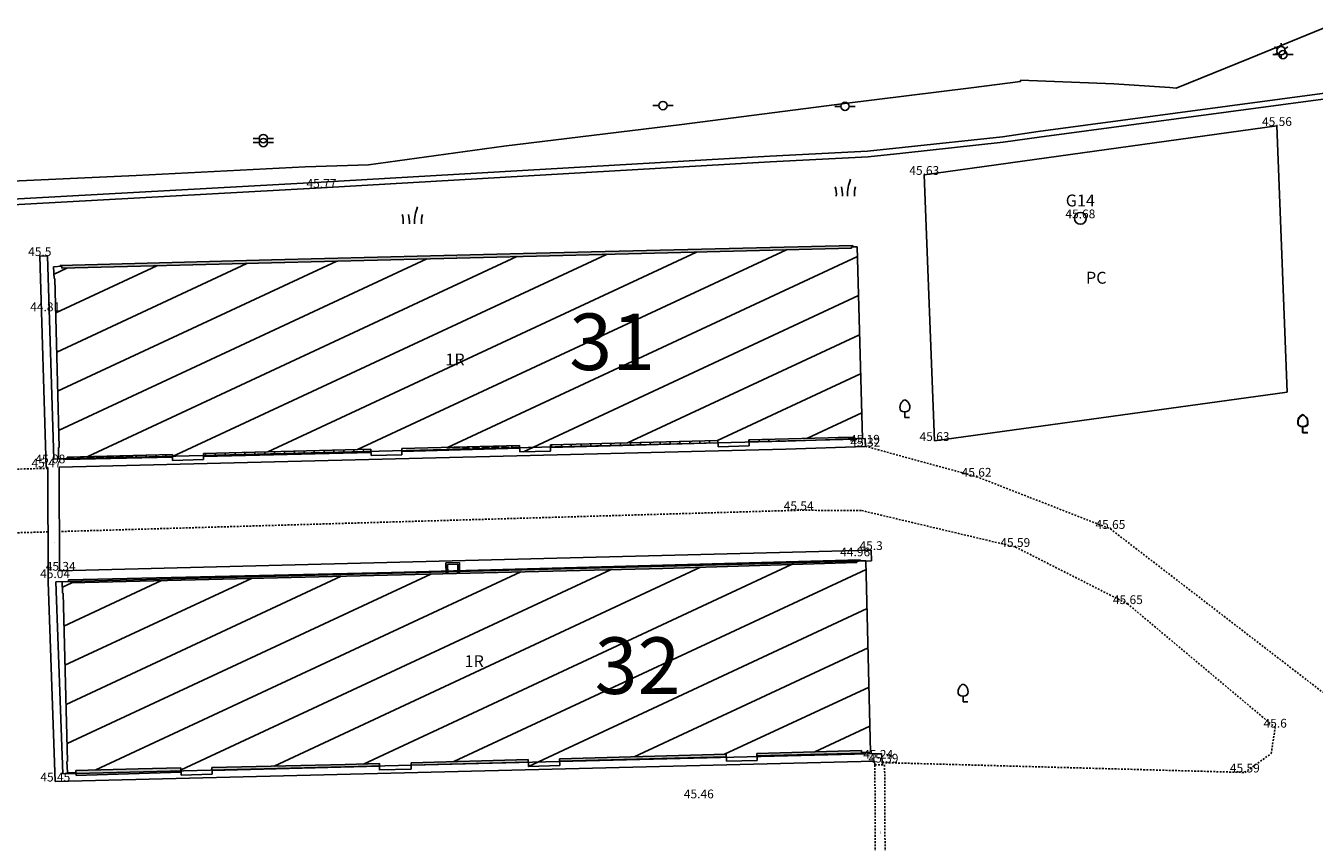
# Model space of a CAD drawing. Units: millimetres. Extents: x 197605 to 198406, y 2530429 to 2531353.
# Drawn here: x 198059 to 198150, y 2530954 to 2531012 of the extents above; entities that cross this region are included whole.
import ezdxf
from ezdxf.enums import TextEntityAlignment as Align

# ---------------------------------------------------------------- set-up
doc = ezdxf.new("R2010")
doc.units = ezdxf.units.MM
doc.linetypes.add('HIDDEN2', pattern=[0.1875, 0.125, -0.0625])
for name, color, linetype in [('02', 5, 'Continuous'), ('03', 4, 'Continuous'), ('AC路', 42, 'HIDDEN2'), ('ctl-point', 2, 'Continuous'), ('G', 3, 'Continuous'), ('HATCH', 8, 'Continuous'), ('height', 4, 'Continuous'), ('ht', 5, 'Continuous'), ('legend', 20, 'Continuous'), ('PC', 2, 'Continuous'), ('套繪地籍線', 1, 'Continuous'), ('建物編號', 80, 'Continuous'), ('暗溝', 150, 'HIDDEN2'), ('流水方向', 3, 'Continuous'), ('環評範圍', 92, 'Continuous'), ('範圍線', 3, 'Continuous')]:
    doc.layers.add(name, color=color, linetype=linetype)
doc.styles.add('romans', font='txt.shx')
pattern_1 = [(0, (0, 0), (0, 0.6985), [0.508, -0.1905]), (90, (0, 0), (-0.6985, 4e-17), [0.508, -0.1905])]

# ---------------------------------------------------------------- blocks, each defined once
blk = doc.blocks.new('061')
for q in [(0, -0.25), (0.41, -0.75)]:
    blk.add_line((0, -0.75), q)
for centre, radius, start, end in [((0.28, 0.12), 0.693, 114.33, 202.893), ((-0.24, 0.13), 0.662, 334.6831, 68.6727), ((0, 0.41), 0.662, 238.1092, 301.8908)]:
    blk.add_arc(centre, radius, start, end)
blk = doc.blocks.new('095')
at = {"const_width": 0.025}
blk.add_lwpolyline([(-0.0125, 0, 1), (0.0125, 0, 1)], format="xyb", close=True, dxfattribs=at)
blk.add_lwpolyline([(-0.0125, 0, 1), (0.0125, 0, 1)], format="xyb", close=True, dxfattribs=at)
blk.add_circle((0, 0), 0.5)
blk.add_circle((0, 0), 0.5)
blk = doc.blocks.new('088')
for p, q in [((-0.35, 0), (-0.85, 0)), ((-0.35, 0), (-0.85, 0)), ((0.35, 0), (0.85, 0)), ((0.35, 0), (0.85, 0))]:
    blk.add_line(p, q)
blk.add_circle((0, 0), 0.35)
blk = doc.blocks.new('086')
for p, q in [((-0.56, 0.33), (-0.3, 0.17)), ((0, 0.35), (0, 0.65)), ((0.56, 0.33), (0.3, 0.17)), ((-0.3, -0.18), (-0.56, -0.33)), ((0, -0.35), (0, -0.65)), ((0.3, -0.18), (0.56, -0.33))]:
    blk.add_line(p, q)
blk.add_circle((0, 0), 0.35)
blk = doc.blocks.new('505')
for centre, radius, start, end in [((-2.105, -0.372), 1.566, 355.82006, 16.19002), ((-2.161, -0.43), 1.981, 358.06245, 14.02657), ((2.817, -0.502), 2.708, 158.30117, 179.89558), ((1.727, -0.333), 1.203, 161.01473, 187.794)]:
    blk.add_arc(centre, radius, start, end)

msp = doc.modelspace()

# ---------------------------------------------------------------- hatches: boundary and pattern name
at = {"layer": 'HATCH'}
h = msp.add_hatch(dxfattribs=at)
h.set_pattern_fill('LINE', color=256, scale=0.8, angle=25, style=0)
h.paths.add_polyline_path([(198193.096, 2530973.418), (198192.858, 2530973.412), (198181.939, 2530973.146), (198160.864, 2530972.636), (198160.642, 2530972.63), (198160.956, 2530961.327), (198161.104, 2530961.331), (198165.091, 2530961.429), (198165.105, 2530961.048), (198168.251, 2530961.127), (198168.239, 2530961.506), (198182.627, 2530961.859), (198182.644, 2530961.47), (198185.777, 2530961.531), (198185.772, 2530961.936), (198193.094, 2530962.116), (198193.334, 2530962.122)])
h.paths.add_polyline_path([(198179.397, 2530952.963), (198179.43, 2530952.964), (198179.417, 2530953.57), (198175.509, 2530953.473), (198175.481, 2530954.12), (198172.813, 2530954.039), (198172.829, 2530953.407), (198168.921, 2530953.31), (198168.934, 2530952.729), (198168.971, 2530952.73), (198169.602, 2530934.017), (198169.584, 2530934.017), (198169.606, 2530933.377), (198180.053, 2530933.635), (198180.025, 2530934.295), (198179.999, 2530934.294)])
h.paths.add_polyline_path([(198147.402, 2530952.524), (198140.3, 2530952.35), (198140.296, 2530952.89), (198137.565, 2530952.795), (198137.561, 2530952.283), (198117.907, 2530951.8), (198117.885, 2530952.348), (198115.127, 2530952.268), (198115.133, 2530951.732), (198108.06, 2530951.559), (198108.295, 2530941.987), (198115.344, 2530942.151), (198115.343, 2530941.633), (198118.117, 2530941.667), (198118.119, 2530942.215), (198137.768, 2530942.672), (198137.757, 2530942.145), (198140.571, 2530942.212), (198140.563, 2530942.737), (198147.648, 2530942.902)])
h.paths.add_polyline_path([(198105.05, 2530951.482), (198097.979, 2530951.297), (198097.968, 2530951.849), (198095.1, 2530951.785), (198095.129, 2530951.223), (198075.585, 2530950.711), (198075.583, 2530951.248), (198072.716, 2530951.189), (198072.726, 2530950.636), (198065.69, 2530950.452), (198065.913, 2530941.095), (198065.923, 2530940.698), (198072.963, 2530940.882), (198072.982, 2530940.512), (198075.832, 2530940.579), (198075.824, 2530940.957), (198095.378, 2530941.469), (198095.389, 2530941.083), (198098.254, 2530941.151), (198098.242, 2530941.544), (198105.245, 2530941.727), (198105.237, 2530942.128)])
h.paths.add_polyline_path([(198062.687, 2530950.376), (198055.583, 2530950.185), (198055.57, 2530950.693), (198052.678, 2530950.629), (198052.692, 2530950.107), (198042.775, 2530949.839), (198042.768, 2530950.361), (198039.969, 2530950.287), (198039.976, 2530949.763), (198032.831, 2530949.57), (198033.129, 2530939.952), (198040.172, 2530940.141), (198040.196, 2530939.63), (198043.032, 2530939.684), (198043.038, 2530940.218), (198052.999, 2530940.486), (198053.016, 2530939.968), (198055.87, 2530940.059), (198055.848, 2530940.563), (198062.937, 2530940.754)])
h.paths.add_polyline_path([(198029.55, 2530949.102), (198014.36, 2530948.589), (198014.604, 2530940.734), (198021.138, 2530940.947), (198021.163, 2530940.181), (198023.339, 2530940.253), (198023.326, 2530941.019), (198029.792, 2530941.23)])
h.paths.add_polyline_path([(198118.214, 2530973.905), (198117.571, 2530973.899), (198117.574, 2530973.775), (198103.874, 2530973.366), (198062.068, 2530972.345), (198062.066, 2530972.439), (198061.432, 2530972.419), (198061.452, 2530971.611), (198061.491, 2530971.612), (198061.806, 2530959.706), (198061.749, 2530959.705), (198061.794, 2530958.93), (198062.401, 2530958.92), (198062.397, 2530959.087), (198066.785, 2530959.192), (198069.821, 2530959.255), (198069.834, 2530958.75), (198072.015, 2530958.808), (198072.01, 2530959.301), (198081.411, 2530959.497), (198083.843, 2530959.563), (198083.859, 2530959.114), (198086.093, 2530959.17), (198086.077, 2530959.623), (198094.348, 2530959.846), (198094.365, 2530959.367), (198096.591, 2530959.431), (198096.575, 2530959.906), (198108.35, 2530960.224), (198108.359, 2530959.732), (198110.529, 2530959.781), (198110.52, 2530960.283), (198117.903, 2530960.482), (198117.906, 2530960.358), (198118.549, 2530960.375)])
h.paths.add_polyline_path([(198117.602, 2530996.113), (198117.191, 2530996.106), (198117.194, 2530996.001), (198094.937, 2530995.448), (198076.228, 2530994.975), (198061.399, 2530994.594), (198061.396, 2530994.729), (198060.825, 2530994.678), (198060.866, 2530993.873), (198060.909, 2530993.875), (198061.207, 2530981.921), (198061.169, 2530981.92), (198061.169, 2530981.141), (198061.792, 2530981.118), (198061.789, 2530981.242), (198069.225, 2530981.431), (198069.233, 2530980.991), (198071.424, 2530981.057), (198071.414, 2530981.486), (198083.246, 2530981.786), (198083.263, 2530981.36), (198085.434, 2530981.407), (198085.427, 2530981.841), (198093.739, 2530982.052), (198093.752, 2530981.612), (198095.93, 2530981.658), (198095.921, 2530982.107), (198107.761, 2530982.407), (198107.783, 2530981.962), (198109.961, 2530982.034), (198109.94, 2530982.462), (198117.401, 2530982.651), (198117.404, 2530982.528), (198117.97, 2530982.551)])
h.paths.add_polyline_path([(198176.288, 2530972.855), (198176.582, 2530972.854), (198176.583, 2530973.232), (198176.289, 2530973.233)], flags=24)
h.paths.add_polyline_path([(198176.335, 2530967.182), (198177.875, 2530967.178), (198177.878, 2530968.438), (198176.338, 2530968.442)], flags=24)
h.paths.add_polyline_path([(198173.65, 2530943.43), (198175.19, 2530943.426), (198175.194, 2530944.686), (198173.654, 2530944.69)], flags=24)
h.paths.add_polyline_path([(198126.45, 2530946.754), (198127.99, 2530946.75), (198127.993, 2530948.01), (198126.453, 2530948.014)], flags=24)
h.paths.add_polyline_path([(198085.583, 2530941.039), (198086.073, 2530941.038), (198086.075, 2530941.668), (198085.585, 2530941.669)], flags=25)
h.paths.add_polyline_path([(198083.562, 2530945.261), (198085.102, 2530945.257), (198085.105, 2530946.517), (198083.565, 2530946.521)], flags=24)
h.paths.add_polyline_path([(198046.917, 2530944.697), (198048.457, 2530944.692), (198048.461, 2530945.952), (198046.921, 2530945.957)], flags=24)
h.paths.add_polyline_path([(198019.932, 2530943.961), (198021.472, 2530943.956), (198021.475, 2530945.216), (198019.935, 2530945.221)], flags=24)
h.paths.add_polyline_path([(198089.769, 2530966.181), (198091.309, 2530966.176), (198091.312, 2530967.436), (198089.772, 2530967.441)], flags=24)
h.paths.add_polyline_path([(198088.414, 2530987.509), (198089.954, 2530987.505), (198089.957, 2530988.765), (198088.417, 2530988.769)], flags=24)
h = msp.add_hatch(dxfattribs=at)
h.set_pattern_fill('ANGLE', color=256, scale=0.1, style=0)
h.set_pattern_definition(pattern_1)
h.paths.add_polyline_path([(198117.194, 2530996.001), (198117.191, 2530996.106), (198117.29, 2530996.108), (198117.289, 2530996.203), (198094.932, 2530995.647), (198076.223, 2530995.174), (198061.294, 2530994.791), (198061.296, 2530994.72), (198061.396, 2530994.729), (198061.399, 2530994.594), (198076.228, 2530994.975), (198094.937, 2530995.448)])
h.paths.add_polyline_path([(198089.158, 2530995.264), (198089.354, 2530995.263), (198089.355, 2530995.515), (198089.159, 2530995.516)], flags=25)
h = msp.add_hatch(dxfattribs=at)
h.set_pattern_fill('ANGLE', color=256, scale=0.1, style=0)
h.set_pattern_definition(pattern_1)
h.paths.add_polyline_path([(198069.225, 2530981.431), (198061.789, 2530981.242), (198061.792, 2530981.118), (198061.611, 2530981.125), (198061.609, 2530981.056), (198069.229, 2530981.237)])
h.paths.add_polyline_path([(198083.255, 2530981.57), (198083.246, 2530981.786), (198071.414, 2530981.486), (198071.419, 2530981.289)])
h.paths.add_polyline_path([(198093.739, 2530982.052), (198085.427, 2530981.841), (198085.431, 2530981.636), (198093.744, 2530981.864)])
h.paths.add_polyline_path([(198107.769, 2530982.247), (198107.761, 2530982.407), (198095.921, 2530982.107), (198095.925, 2530981.923)])
h = msp.add_hatch(dxfattribs=at)
h.set_pattern_fill('ANGLE', color=256, scale=0.1, style=0)
h.set_pattern_definition(pattern_1)
h.paths.add_polyline_path([(198117.574, 2530982.515), (198117.573, 2530982.535), (198117.404, 2530982.528), (198117.401, 2530982.651), (198109.94, 2530982.462), (198109.947, 2530982.306)])
h = msp.add_hatch(dxfattribs=at)
h.set_pattern_fill('ANGLE', color=256, scale=0.1, style=0)
h.set_pattern_definition(pattern_1)
h.paths.add_polyline_path([(198103.874, 2530973.366), (198117.574, 2530973.775), (198117.571, 2530973.899), (198117.806, 2530973.901), (198117.805, 2530973.97), (198083.815, 2530973.051), (198061.865, 2530972.55), (198061.869, 2530972.433), (198062.066, 2530972.439), (198062.068, 2530972.345)])
h = msp.add_hatch(dxfattribs=at)
h.set_pattern_fill('ANGLE', color=256, scale=0.1, style=0)
h.set_pattern_definition(pattern_1)
h.paths.add_polyline_path([(198069.821, 2530959.255), (198066.785, 2530959.192), (198062.397, 2530959.087), (198062.405, 2530958.732), (198069.829, 2530958.949)])
h.paths.add_polyline_path([(198083.849, 2530959.39), (198083.843, 2530959.563), (198081.411, 2530959.497), (198072.01, 2530959.301), (198072.012, 2530959.074)])
h.paths.add_polyline_path([(198094.348, 2530959.846), (198086.077, 2530959.623), (198086.083, 2530959.45), (198094.354, 2530959.671)])
h.paths.add_polyline_path([(198108.35, 2530960.224), (198096.575, 2530959.906), (198096.581, 2530959.731), (198108.353, 2530960.046)])
h.paths.add_polyline_path([(198117.903, 2530960.482), (198110.52, 2530960.283), (198110.523, 2530960.104), (198118.071, 2530960.306), (198118.069, 2530960.362), (198117.906, 2530960.358)])

# ---------------------------------------------------------------- linework, layer by layer
for p, q in [((198117.289, 2530996.203), (198117.29, 2530996.108)), ((198061.294, 2530994.791), (198061.296, 2530994.72)), ((198061.396, 2530994.729), (198061.399, 2530994.594)), ((198060.866, 2530993.873), (198060.909, 2530993.875)), ((198095.921, 2530982.107), (198107.761, 2530982.407)), ((198109.94, 2530982.462), (198117.401, 2530982.651)), ((198117.404, 2530982.528), (198117.401, 2530982.651)), ((198117.574, 2530982.515), (198117.573, 2530982.535)), ((198061.169, 2530981.92), (198061.207, 2530981.921)), ((198061.789, 2530981.242), (198069.225, 2530981.431)), ((198071.414, 2530981.486), (198083.246, 2530981.786)), ((198085.427, 2530981.841), (198093.739, 2530982.052)), ((198061.609, 2530981.056), (198061.611, 2530981.125)), ((198061.792, 2530981.118), (198061.789, 2530981.242)), ((198117.805, 2530973.97), (198117.806, 2530973.901)), ((198061.865, 2530972.55), (198061.869, 2530972.433)), ((198062.066, 2530972.439), (198062.068, 2530972.345)), ((198061.452, 2530971.611), (198061.491, 2530971.612)), ((198117.906, 2530960.358), (198117.903, 2530960.482)), ((198061.749, 2530959.705), (198061.806, 2530959.706)), ((198118.071, 2530960.306), (198118.069, 2530960.362)), ((198062.405, 2530958.732), (198062.397, 2530959.087))]:
    msp.add_line(p, q)
for points in [[(198061.294, 2530994.791), (198076.223, 2530995.174), (198094.932, 2530995.647), (198117.289, 2530996.203)], [(198061.399, 2530994.594), (198076.228, 2530994.975), (198094.937, 2530995.448), (198117.194, 2530996.001)], [(198117.191, 2530996.106), (198117.602, 2530996.113)], [(198117.194, 2530996.001), (198117.191, 2530996.106)], [(198117.97, 2530982.551), (198117.602, 2530996.113)], [(198061.396, 2530994.729), (198060.825, 2530994.678)], [(198060.866, 2530993.873), (198060.825, 2530994.678)], [(198061.207, 2530981.921), (198060.909, 2530993.875)], [(198107.783, 2530981.962), (198107.761, 2530982.407)], [(198109.94, 2530982.462), (198109.961, 2530982.034)], [(198109.947, 2530982.306), (198117.574, 2530982.515)], [(198117.97, 2530982.551), (198117.404, 2530982.528)], [(198061.169, 2530981.141), (198061.169, 2530981.92)], [(198069.233, 2530980.991), (198069.225, 2530981.431)], [(198071.414, 2530981.486), (198071.424, 2530981.057)], [(198083.255, 2530981.57), (198071.419, 2530981.289)], [(198083.263, 2530981.36), (198083.246, 2530981.786)], [(198085.434, 2530981.407), (198083.263, 2530981.36)], [(198085.427, 2530981.841), (198085.434, 2530981.407)], [(198085.431, 2530981.636), (198093.744, 2530981.864)], [(198093.752, 2530981.612), (198093.739, 2530982.052)], [(198095.93, 2530981.658), (198093.752, 2530981.612)], [(198095.921, 2530982.107), (198095.93, 2530981.658)], [(198095.925, 2530981.923), (198107.769, 2530982.247)], [(198109.961, 2530982.034), (198107.783, 2530981.962)], [(198061.792, 2530981.118), (198061.169, 2530981.141)], [(198069.229, 2530981.237), (198061.609, 2530981.056)], [(198071.424, 2530981.057), (198069.233, 2530980.991)], [(198062.068, 2530972.345), (198103.874, 2530973.366)], [(198117.805, 2530973.97), (198083.839, 2530973.052)], [(198103.874, 2530973.366), (198117.574, 2530973.775)], [(198117.571, 2530973.899), (198118.214, 2530973.905)], [(198117.574, 2530973.775), (198117.571, 2530973.899)], [(198118.549, 2530960.375), (198118.214, 2530973.905)], [(198062.066, 2530972.439), (198061.432, 2530972.419)], [(198061.452, 2530971.611), (198061.432, 2530972.419)], [(198061.865, 2530972.55), (198085.725, 2530973.095)], [(198061.806, 2530959.706), (198061.491, 2530971.612)], [(198117.903, 2530960.482), (198110.52, 2530960.283)], [(198061.794, 2530958.93), (198061.749, 2530959.705)], [(198083.843, 2530959.563), (198081.411, 2530959.497), (198072.01, 2530959.301)], [(198083.843, 2530959.563), (198083.859, 2530959.103)], [(198094.348, 2530959.846), (198086.077, 2530959.623)], [(198086.077, 2530959.623), (198086.093, 2530959.17)], [(198086.083, 2530959.45), (198094.354, 2530959.671)], [(198094.348, 2530959.846), (198094.365, 2530959.367)], [(198108.35, 2530960.224), (198096.575, 2530959.906)], [(198096.575, 2530959.906), (198096.591, 2530959.431)], [(198096.581, 2530959.731), (198108.353, 2530960.046)], [(198108.359, 2530959.732), (198108.35, 2530960.224)], [(198110.529, 2530959.781), (198108.359, 2530959.732)], [(198110.529, 2530959.781), (198110.52, 2530960.283)], [(198110.523, 2530960.104), (198118.071, 2530960.306)], [(198118.549, 2530960.375), (198117.906, 2530960.358)], [(198061.794, 2530958.93), (198062.401, 2530958.92)], [(198069.821, 2530959.255), (198066.785, 2530959.192), (198062.397, 2530959.087)], [(198062.405, 2530958.732), (198069.829, 2530958.949)], [(198069.821, 2530959.255), (198069.834, 2530958.75)], [(198069.834, 2530958.75), (198072.015, 2530958.808)], [(198072.01, 2530959.301), (198072.015, 2530958.808)], [(198072.012, 2530959.074), (198083.849, 2530959.39)], [(198086.093, 2530959.17), (198083.859, 2530959.114)], [(198096.591, 2530959.431), (198094.365, 2530959.367)]]:
    msp.add_lwpolyline(points)
at = {"layer": '02'}
for points in [[(198165.961, 2531009.01), (198140.077, 2531005.548), (198130.397, 2531004.261), (198127.863, 2531003.889), (198120.78, 2531003.133)], [(198166.014, 2531008.614), (198140.13, 2531005.152), (198130.452, 2531003.865), (198127.913, 2531003.492), (198120.822, 2531002.735)], [(198120.777, 2531003.132), (198118.336, 2531002.857), (198111.424, 2531002.509), (198079.724, 2531000.668), (198051.05, 2530999.088), (197989.228, 2530995.28)], [(198120.822, 2531002.735), (198118.369, 2531002.458), (198111.446, 2531002.11), (198079.747, 2531000.269), (198051.073, 2530998.689), (197989.253, 2530994.881)], [(198089.494, 2530973.789), (198088.534, 2530973.766)], [(198088.552, 2530972.992), (198088.534, 2530973.767)], [(198089.377, 2530973.666), (198088.657, 2530973.649)], [(198088.671, 2530972.995), (198088.657, 2530973.649)], [(198089.391, 2530973.013), (198089.377, 2530973.666)], [(198089.511, 2530973.015), (198089.494, 2530973.789)]]:
    msp.add_lwpolyline(points, dxfattribs=at)
at = {"layer": '03'}
for p, q in [((198059.845, 2530995.453), (198060.397, 2530995.47)), ((198118.177, 2530981.981), (198118.163, 2530982.544)), ((198118.605, 2530973.9), (198118.585, 2530974.667))]:
    msp.add_line(p, q, dxfattribs=at)
for points in [[(198060.302, 2530980.503), (198059.845, 2530995.453)], [(198060.837, 2530981.08), (198060.397, 2530995.47)], [(198118.163, 2530982.544), (198112.532, 2530982.369), (198060.837, 2530981.08)], [(198118.177, 2530981.981), (198112.548, 2530981.806), (198061.214, 2530980.525)], [(198060.411, 2530980.505), (198060.302, 2530980.503)], [(198060.411, 2530980.505), (198060.445, 2530972.418)], [(198061.214, 2530980.509), (198061.245, 2530973.202)], [(198061.245, 2530973.202), (198118.585, 2530974.667)], [(198060.988, 2530972.428), (198118.605, 2530973.9)], [(198060.94, 2530958.301), (198060.445, 2530972.418)], [(198061.464, 2530958.852), (198060.988, 2530972.428)], [(198060.94, 2530958.301), (198118.824, 2530959.729), (198118.851, 2530959.473)], [(198061.464, 2530958.852), (198119.307, 2530960.279), (198119.392, 2530959.474)]]:
    msp.add_lwpolyline(points, dxfattribs=at)
at = {"layer": 'AC路'}
for points in [[(198118.177, 2530982), (198126.037, 2530979.851), (198135.492, 2530976.159), (198154.899, 2530961.218), (198161.1, 2530961.519)], [(198060.411, 2530980.44), (198055.023, 2530980.313)], [(198113.466, 2530977.477), (198061.233, 2530975.972)], [(198119.374, 2530959.637), (198144.989, 2530958.94), (198146.853, 2530960.275), (198147.136, 2530962.11), (198136.726, 2530970.846), (198128.769, 2530974.886), (198117.889, 2530977.462), (198113.569, 2530977.476)], [(198060.43, 2530975.949), (198055.154, 2530975.797)]]:
    msp.add_lwpolyline(points, dxfattribs=at)
at = {"layer": 'PC'}
msp.add_line((198123.065, 2530982.376), (198147.985, 2530985.832), dxfattribs=at)
for points in [[(198123.065, 2530982.376), (198122.341, 2531001.192), (198147.261, 2531004.648)], [(198147.985, 2530985.832), (198147.261, 2531004.648)]]:
    msp.add_lwpolyline(points, dxfattribs=at)
at = {"layer": '套繪地籍線', "linetype": 'Continuous'}
for p, q in [((198150.939, 2531011.735), (198145.357, 2531009.449)), ((198145.357, 2531009.449), (198140.143, 2531007.325)), ((198129.15, 2531007.787), (198129.131, 2531007.881)), ((198129.131, 2531007.881), (198135.727, 2531007.625)), ((198116.694, 2531006.232), (198125.652, 2531007.354)), ((198125.652, 2531007.354), (198129.15, 2531007.787)), ((198139.698, 2531007.37), (198135.727, 2531007.625)), ((198140.143, 2531007.325), (198139.698, 2531007.37)), ((198105.199, 2531004.75), (198116.694, 2531006.232)), ((198092.633, 2531003.232), (198105.199, 2531004.75)), ((198083.063, 2531001.893), (198092.633, 2531003.232)), ((198066.661, 2531001.156), (198078.597, 2531001.755)), ((198078.597, 2531001.755), (198083.063, 2531001.893)), ((198056.138, 2531000.666), (198066.661, 2531001.156))]:
    msp.add_line(p, q, dxfattribs=at)
at = {"layer": '暗溝'}
msp.add_line((198118.851, 2530959.471), (198119.539, 2530959.474), dxfattribs=at)
for points in [[(198118.851, 2530959.471), (198118.887, 2530952.466)], [(198119.539, 2530959.474), (198119.574, 2530952.483)]]:
    msp.add_lwpolyline(points, dxfattribs=at)
at = {"layer": '流水方向'}
for points in [[(198060.257, 2530990.12, 0, 0.3, 0), (198060.262, 2530989.698, 0, 0, 0), (198060.302, 2530987.734, 0, 0, 0)], [(198088.823, 2530981.509, 0, 0.3, 0), (198089.43, 2530981.509, 0, 0, 0), (198093.244, 2530981.552, 0, 0, 0)], [(198060.879, 2530975.198, 0, 0.3, 0), (198060.895, 2530975.854, 0, 0, 0), (198060.902, 2530979.149, 0, 0, 0)], [(198094.55, 2530973.674, 0, 0.3, 0), (198093.943, 2530973.674, 0, 0, 0), (198090.129, 2530973.632, 0, 0, 0)], [(198119.223, 2530954.714, 0, 0.3, 0), (198119.263, 2530955.281, 0, 0, 0), (198119.305, 2530957.722, 0, 0, 0)]]:
    msp.add_lwpolyline(points, format="xyseb", dxfattribs=at)
at = {"layer": '環評範圍', "color": 5, "linetype": 'Continuous'}
for p, q in [((198150.939, 2531011.735), (198145.357, 2531009.449)), ((198145.357, 2531009.449), (198140.143, 2531007.325)), ((198129.131, 2531007.881), (198135.727, 2531007.625)), ((198129.15, 2531007.787), (198129.131, 2531007.881)), ((198116.694, 2531006.232), (198125.652, 2531007.354)), ((198125.652, 2531007.354), (198129.15, 2531007.787)), ((198139.698, 2531007.37), (198135.727, 2531007.625)), ((198140.143, 2531007.325), (198139.698, 2531007.37)), ((198105.199, 2531004.75), (198116.694, 2531006.232)), ((198092.633, 2531003.232), (198105.199, 2531004.75)), ((198083.063, 2531001.893), (198092.633, 2531003.232)), ((198066.661, 2531001.156), (198078.597, 2531001.755)), ((198078.597, 2531001.755), (198083.063, 2531001.893)), ((198056.138, 2531000.666), (198066.661, 2531001.156))]:
    msp.add_line(p, q, dxfattribs=at)
at = {"layer": '範圍線', "linetype": 'Continuous'}
for p, q in [((198150.939, 2531011.735), (198145.357, 2531009.449)), ((198145.357, 2531009.449), (198140.143, 2531007.325)), ((198129.131, 2531007.881), (198135.727, 2531007.625)), ((198129.15, 2531007.787), (198129.131, 2531007.881)), ((198116.694, 2531006.232), (198125.652, 2531007.354)), ((198125.652, 2531007.354), (198129.15, 2531007.787)), ((198139.698, 2531007.37), (198135.727, 2531007.625)), ((198140.143, 2531007.325), (198139.698, 2531007.37)), ((198105.199, 2531004.75), (198116.694, 2531006.232)), ((198092.633, 2531003.232), (198105.199, 2531004.75)), ((198083.063, 2531001.893), (198092.633, 2531003.232)), ((198066.661, 2531001.156), (198078.597, 2531001.755)), ((198078.597, 2531001.755), (198083.063, 2531001.893)), ((198056.138, 2531000.666), (198066.661, 2531001.156))]:
    msp.add_line(p, q, dxfattribs=at)

# ---------------------------------------------------------------- block references
at = {"layer": 'ctl-point', "xscale": 0.84, "yscale": 0.84, "zscale": 0.84}
msp.add_blockref('095', (198133.369, 2530998.12), dxfattribs=at)
at = {"layer": 'G', "xscale": 1.200000000011642, "yscale": 1.200000000186265, "zscale": 1.2}
for p in [(198116.775, 2531000.277), (198086.179, 2530998.322)]:
    msp.add_blockref('505', p, dxfattribs=at)
at = {"layer": 'legend', "xscale": 0.84, "yscale": 0.84, "zscale": 0.84}
for name, p in [('088', (198147.685, 2531009.693)), ('086', (198147.555, 2531009.963)), ('088', (198103.876, 2531006.093)), ('088', (198116.738, 2531006.036)), ('088', (198075.637, 2531003.757)), ('088', (198075.643, 2531003.474)), ('061', (198120.963, 2530984.655)), ('061', (198149.071, 2530983.613)), ('061', (198149.098, 2530983.587)), ('061', (198125.08, 2530964.555))]:
    msp.add_blockref(name, p, dxfattribs=at)

# ---------------------------------------------------------------- texts
at = {"style": 'romans'}
for s, height, p in [('T', 0.168, (198089.256, 2530995.305)), ('1R', 0.84, (198089.184, 2530987.717)), ('1R', 0.84, (198090.539, 2530966.388))]:
    msp.add_text(s, height=height, rotation=359.83618, dxfattribs=at).set_placement(p, align=Align.CENTER)
at = {"layer": 'ctl-point', "style": 'romans'}
msp.add_text('G14', height=0.84, dxfattribs=at).set_placement((198133.369, 2530998.96), align=Align.CENTER)
at = {"layer": 'height', "style": 'romans'}
for s, p in [('45.56', (198147.261, 2531004.648)), ('45.63', (198122.341, 2531001.192)), ('45.77', (198079.747, 2531000.269)), ('45.68', (198133.369, 2530998.12)), ('45.5', (198059.845, 2530995.453)), ('45.32', (198118.177, 2530981.981)), ('45.63', (198123.065, 2530982.376)), ('45.47', (198060.315, 2530980.503)), ('45.62', (198126.037, 2530979.851)), ('45.54', (198113.466, 2530977.477)), ('45.65', (198135.492, 2530976.159)), ('45.3', (198118.585, 2530974.667)), ('45.59', (198128.769, 2530974.886)), ('45.34', (198061.322, 2530973.204)), ('45.65', (198136.726, 2530970.846)), ('45.6', (198147.136, 2530962.11)), ('45.39', (198119.458, 2530959.635)), ('45.59', (198144.989, 2530958.94)), ('45.45', (198060.942, 2530958.301)), ('45.46', (198106.411, 2530957.11))]:
    msp.add_text(s, height=0.62, dxfattribs=at).set_placement(p, align=Align.CENTER)
at = {"layer": 'ht', "style": 'romans'}
for s, p in [('44.81', (198060.226, 2530991.549)), ('45.19', (198118.147, 2530982.188)), ('45.08', (198060.589, 2530980.795)), ('44.96', (198117.457, 2530974.22)), ('45.04', (198060.926, 2530972.681)), ('45.24', (198119.084, 2530959.907))]:
    msp.add_text(s, height=0.62, dxfattribs=at).set_placement(p, align=Align.CENTER)
at = {"layer": 'PC', "style": 'romans'}
msp.add_text('PC', height=0.84, rotation=359.83618, dxfattribs=at).set_placement((198134.492, 2530993.498), align=Align.CENTER)
at = {"layer": '建物編號', "char_height": 4, "attachment_point": 1, "style": 'romans'}
for s, width, insert in [('31', 17.39923, (198097.255, 2530991.389)), ('32', 21.68, (198099.05, 2530968.491))]:
    msp.add_mtext_dynamic_manual_height_columns(s, width=width, gutter_width=2.5, heights=[0], dxfattribs=dict(at, insert=insert))

doc.saveas('drawing.dxf')
